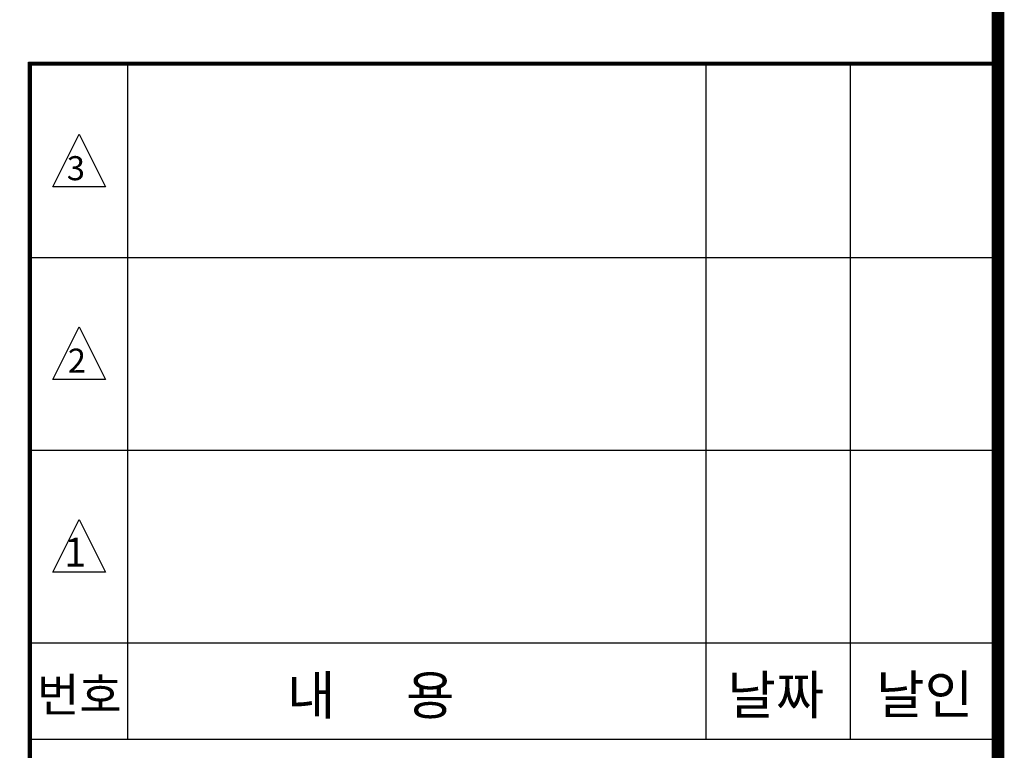
# Model space of a CAD drawing. Units: millimetres. Extents: x 144 to 33784, y 117 to 23877.
# Drawn here: x 28924 to 33010, y 8998 to 12033 of the extents above; entities that cross this region are included whole.
import ezdxf

# ---------------------------------------------------------------- set-up
doc = ezdxf.new("R2010")
doc.units = ezdxf.units.MM
doc.layers.add('BOX1', color=5, linetype='Continuous')
doc.layers.add('BOX2', color=5, linetype='Continuous')
doc.styles.add('GHM1', font='GEM1', dxfattribs={"bigfont": 'GHM1'})
doc.styles.add('GHS', font='ROMANS', dxfattribs={"bigfont": 'GHS'})

msp = doc.modelspace()

# ---------------------------------------------------------------- linework, layer by layer
at = {"layer": 'BOX1'}
for p, q in [((28960.5, 11856.6), (32972.5, 11856.6)), ((28960.5, 8632.6), (28960.5, 11856.6)), ((28964.5, 11852.6), (32972.5, 11852.6)), ((28964.5, 8632.6), (28964.5, 11852.6)), ((28968.5, 11848.6), (32972.5, 11848.6)), ((28968.5, 11848.6), (32980.5, 11848.6)), ((28968.5, 8632.6), (28968.5, 11848.6)), ((28968.5, 8632.6), (28968.5, 11848.6)), ((28972.5, 11844.6), (32972.5, 11844.6)), ((28972.5, 8632.6), (28972.5, 11844.6)), ((29372.5, 9044.6), (29372.5, 11844.6)), ((31772.5, 9044.6), (31772.5, 11844.6)), ((32372.5, 9044.6), (32372.5, 11844.6)), ((28972.5, 11044.6), (32972.5, 11044.6)), ((28972.5, 10244.6), (32972.5, 10244.6)), ((28972.5, 9444.6), (32972.5, 9444.6)), ((28972.5, 9044.6), (32972.5, 9044.6))]:
    msp.add_line(p, q, dxfattribs=at)
at = {"layer": 'BOX1', "const_width": 52}
msp.add_lwpolyline([(944.5, 916.6), (944.5, 23076.6), (32984.5, 23076.6), (32984.5, 916.6)], close=True, dxfattribs=at)
at = {"layer": 'BOX2', "color": 6}
for points in [[(29060.7, 11337.9), (29170.2, 11556.9), (29279.7, 11337.9), (29170.2, 11337.9)], [(29060.7, 10537.9), (29170.2, 10756.9), (29279.7, 10537.9), (29170.2, 10537.9)], [(29060.7, 9737.9), (29170.2, 9956.9), (29279.7, 9737.9), (29170.2, 9737.9)]]:
    msp.add_lwpolyline(points, close=True, dxfattribs=at)

# ---------------------------------------------------------------- texts
for s, height, style, p in [('3', 100, 'GHS', (29118.9, 11365.6)), ('2', 100, 'GHS', (29123, 10566.2)), ('1', 120, 'GHS', (29108.6, 9760.7)), ('내      용 ', 160, 'GHM1', (30033.5, 9146.1)), ('날짜 ', 160, 'GHM1', (31861.7, 9147.9)), ('날인', 160, 'GHM1', (32479, 9149.9)), ('번호', 140, 'GHM1', (28995.5, 9157.6))]:
    msp.add_text(s, height=height, dxfattribs=dict(at, style=style)).set_placement(p)

doc.saveas('drawing.dxf')
